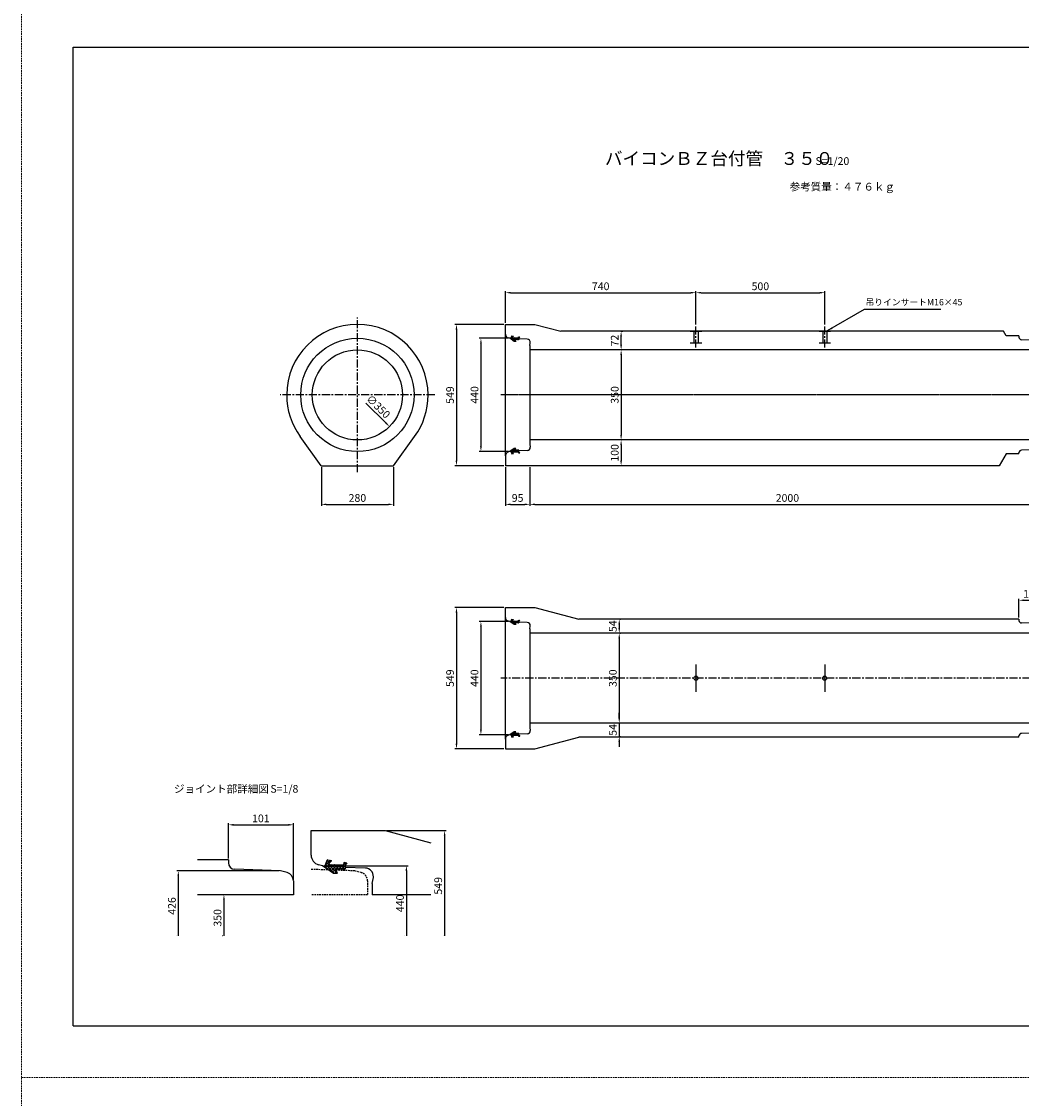
# Model space of a CAD drawing. Units: millimetres. Extents: x 14629 to 29329, y 1608 to 39408.
# Drawn here: x 14629 to 18511, y 22526 to 26708 of the extents above; entities that cross this region are included whole.
import ezdxf

# ---------------------------------------------------------------- set-up
doc = ezdxf.new("R2010")
doc.units = ezdxf.units.MM
doc.linetypes.add('CENTER', pattern=[50.8, 31.75, -6.35, 6.35, -6.35])
doc.linetypes.add('HIDDEN', pattern=[9.525, 6.35, -3.175])
for name, color, linetype in [('CL', 1, 'CENTER'), ('DIMS', 6, 'Continuous'), ('OBJECT', 7, 'Continuous'), ('OBJECT2', 5, 'Continuous')]:
    doc.layers.add(name, color=color, linetype=linetype)
doc.layers.add('陰線', color=9, linetype='HIDDEN', lineweight=18, plot=False)
doc.styles.add('STYLE1', font='romans.shx', dxfattribs={"width": 0.8, "height": 15, "bigfont": 'bigfont.shx'})
doc.dimstyles.new('ISO-25', dxfattribs={"dimtxt": 27.5, "dimasz": 20, "dimexe": 6.25, "dimexo": 5.625, "dimgap": 10.625, "dimtad": 1, "dimdec": 0, "dimtxsty": 'Standard', "dimcen": 7.5, "dimadec": 0, "dimazin": 0, "dimtfac": 1, "dimtdec": 0, "dimtmove": 0, "dimatfit": 3, "dimfxl": 1, "dimarcsym": 0})

# ---------------------------------------------------------------- blocks, each defined once
blk = doc.blocks.new('*D99')
at = {"layer": 'Defpoints', "color": 0, "transparency": 16777216}
for p in [(18602.6, 25051.5), (16602.6, 24977), (18602.6, 24832.8)]:
    blk.add_point(p, dxfattribs=at)
at = {"layer": 'DIMS', "color": 0, "lineweight": -2, "transparency": 16777216}
for p, q in [((18602.6, 25045.9), (18602.6, 24826.5)), ((16602.6, 24971.4), (16602.6, 24826.5)), ((16622.6, 24832.8), (18582.6, 24832.8))]:
    blk.add_line(p, q, dxfattribs=at)
at = {"layer": 'DIMS', "color": 0, "transparency": 16777216}
for points in [[(16622.6, 24836.1), (16622.6, 24829.5), (16602.6, 24832.8)], [(18582.6, 24836.1), (18582.6, 24829.5), (18602.6, 24832.8)]]:
    blk.add_solid(points, dxfattribs=at)
at = {"layer": 'DIMS', "color": 0, "transparency": 16777216, "insert": (17602.6, 24853.8), "char_height": 30, "attachment_point": 5}
blk.add_mtext('2000', dxfattribs=at)
blk = doc.blocks.new('*D100')
at = {"layer": 'Defpoints', "color": 0, "transparency": 16777216}
for p in [(15793.1, 24982.8), (16073.1, 24982.8), (16073.1, 24832.8)]:
    blk.add_point(p, dxfattribs=at)
at = {"layer": 'DIMS', "color": 0, "lineweight": -2, "transparency": 16777216}
for p, q in [((15793.1, 24977.2), (15793.1, 24826.5)), ((16073.1, 24977.2), (16073.1, 24826.5)), ((15813.1, 24832.8), (16053.1, 24832.8))]:
    blk.add_line(p, q, dxfattribs=at)
at = {"layer": 'DIMS', "color": 0, "transparency": 16777216}
for points in [[(15813.1, 24836.1), (15813.1, 24829.5), (15793.1, 24832.8)], [(16053.1, 24836.1), (16053.1, 24829.5), (16073.1, 24832.8)]]:
    blk.add_solid(points, dxfattribs=at)
at = {"layer": 'DIMS', "color": 0, "transparency": 16777216, "insert": (15933.1, 24853.8), "char_height": 30, "attachment_point": 5}
blk.add_mtext('280', dxfattribs=at)
blk = doc.blocks.new('*D101')
at = {"layer": 'Defpoints', "color": 0, "transparency": 16777216}
for p in [(16507.6, 24982.8), (16602.6, 24982.7), (16602.6, 24832.8)]:
    blk.add_point(p, dxfattribs=at)
at = {"layer": 'DIMS', "color": 0, "lineweight": -2, "transparency": 16777216}
for p, q in [((16507.6, 24977.2), (16507.6, 24826.5)), ((16602.6, 24977), (16602.6, 24826.5)), ((16527.6, 24832.8), (16582.6, 24832.8))]:
    blk.add_line(p, q, dxfattribs=at)
at = {"layer": 'DIMS', "color": 0, "transparency": 16777216}
for points in [[(16527.6, 24836.1), (16527.6, 24829.5), (16507.6, 24832.8)], [(16582.6, 24836.1), (16582.6, 24829.5), (16602.6, 24832.8)]]:
    blk.add_solid(points, dxfattribs=at)
at = {"layer": 'DIMS', "color": 0, "transparency": 16777216, "insert": (16555.1, 24853.8), "char_height": 30, "attachment_point": 5}
blk.add_mtext('95', dxfattribs=at)
blk = doc.blocks.new('*D102')
at = {"layer": 'Defpoints', "color": 0, "transparency": 16777216}
for p in [(16525.1, 24377.8), (16412.7, 23937.8), (16525.1, 23937.8)]:
    blk.add_point(p, dxfattribs=at)
at = {"layer": 'DIMS', "color": 0, "lineweight": -2, "transparency": 16777216}
for p, q in [((16519.4, 24377.8), (16406.4, 24377.8)), ((16412.7, 24357.8), (16412.7, 23957.8)), ((16519.4, 23937.8), (16406.4, 23937.8))]:
    blk.add_line(p, q, dxfattribs=at)
at = {"layer": 'DIMS', "color": 0, "transparency": 16777216}
for points in [[(16409.4, 24357.8), (16416, 24357.8), (16412.7, 24377.8)], [(16409.4, 23957.8), (16416, 23957.8), (16412.7, 23937.8)]]:
    blk.add_solid(points, dxfattribs=at)
at = {"layer": 'DIMS', "color": 0, "transparency": 16777216, "insert": (16391.7, 24157.8), "char_height": 30, "attachment_point": 5, "rotation": 90}
blk.add_mtext('440', dxfattribs=at)
blk = doc.blocks.new('*D103')
at = {"layer": 'Defpoints', "color": 0, "transparency": 16777216}
for p in [(16961.6, 24332.8), (16949.7, 23982.8), (16961.6, 23982.8)]:
    blk.add_point(p, dxfattribs=at)
at = {"layer": 'DIMS', "color": 0, "lineweight": -2, "transparency": 16777216}
for p, q in [((16956, 24332.8), (16943.4, 24332.8)), ((16949.7, 24312.8), (16949.7, 24002.8)), ((16956, 23982.8), (16943.4, 23982.8))]:
    blk.add_line(p, q, dxfattribs=at)
at = {"layer": 'DIMS', "color": 0, "transparency": 16777216}
for points in [[(16946.4, 24312.8), (16953, 24312.8), (16949.7, 24332.8)], [(16946.4, 24002.8), (16953, 24002.8), (16949.7, 23982.8)]]:
    blk.add_solid(points, dxfattribs=at)
at = {"layer": 'DIMS', "color": 0, "transparency": 16777216, "insert": (16928.7, 24157.8), "char_height": 30, "attachment_point": 5, "rotation": 90}
blk.add_mtext('350', dxfattribs=at)
blk = doc.blocks.new('*D104')
at = {"layer": 'Defpoints', "color": 0, "transparency": 16777216}
for p in [(16507.6, 24432.3), (16317.7, 23883.3), (16507.6, 23883.3)]:
    blk.add_point(p, dxfattribs=at)
at = {"layer": 'DIMS', "color": 0, "lineweight": -2, "transparency": 16777216}
for p, q in [((16501.9, 24432.3), (16311.4, 24432.3)), ((16317.7, 24412.3), (16317.7, 23903.3)), ((16501.9, 23883.3), (16311.4, 23883.3))]:
    blk.add_line(p, q, dxfattribs=at)
at = {"layer": 'DIMS', "color": 0, "transparency": 16777216}
for points in [[(16314.4, 24412.3), (16321, 24412.3), (16317.7, 24432.3)], [(16314.4, 23903.3), (16321, 23903.3), (16317.7, 23883.3)]]:
    blk.add_solid(points, dxfattribs=at)
at = {"layer": 'DIMS', "color": 0, "transparency": 16777216, "insert": (16296.7, 24157.8), "char_height": 30, "attachment_point": 5, "rotation": 90}
blk.add_mtext('549', dxfattribs=at)
blk = doc.blocks.new('*D105')
at = {"layer": 'Defpoints', "color": 0, "transparency": 16777216}
for p in [(16949.7, 23982.8), (16949.3, 23931.3), (16949.7, 23931.3)]:
    blk.add_point(p, dxfattribs=at)
at = {"layer": 'DIMS', "color": 0, "lineweight": -2, "transparency": 16777216}
for p, q in [((16949.7, 24002.8), (16949.7, 24022.8)), ((16949.7, 23982.8), (16949.7, 23931.3)), ((16955.3, 23982.8), (16955.9, 23982.8)), ((16954.9, 23931.3), (16955.9, 23931.3)), ((16949.7, 23911.3), (16949.7, 23891.3))]:
    blk.add_line(p, q, dxfattribs=at)
at = {"layer": 'DIMS', "color": 0, "transparency": 16777216}
for points in [[(16946.4, 24002.8), (16953, 24002.8), (16949.7, 23982.8)], [(16946.4, 23911.3), (16953, 23911.3), (16949.7, 23931.3)]]:
    blk.add_solid(points, dxfattribs=at)
at = {"layer": 'DIMS', "color": 0, "transparency": 16777216, "insert": (16928.7, 23957), "char_height": 30, "attachment_point": 5, "rotation": 90}
blk.add_mtext('54', dxfattribs=at)
blk = doc.blocks.new('*D87')
at = {"layer": 'Defpoints', "color": 0, "transparency": 16777216}
for p in [(16948.5, 24386.8), (16949.3, 24332.8), (16949.7, 24332.8)]:
    blk.add_point(p, dxfattribs=at)
at = {"layer": 'DIMS', "color": 0, "lineweight": -2, "transparency": 16777216}
for p, q in [((16954.1, 24386.8), (16956, 24386.8)), ((16949.7, 24366.8), (16949.7, 24352.8)), ((16954.9, 24332.8), (16956, 24332.8))]:
    blk.add_line(p, q, dxfattribs=at)
at = {"layer": 'DIMS', "color": 0, "transparency": 16777216}
for points in [[(16946.4, 24366.8), (16953.1, 24366.8), (16949.7, 24386.8)], [(16946.4, 24352.8), (16953.1, 24352.8), (16949.7, 24332.8)]]:
    blk.add_solid(points, dxfattribs=at)
at = {"layer": 'DIMS', "color": 0, "transparency": 16777216, "insert": (16928.7, 24359.8), "char_height": 30, "attachment_point": 5, "rotation": 90}
blk.add_mtext('54', dxfattribs=at)
blk = doc.blocks.new('*D88')
at = {"layer": 'Defpoints', "color": 0, "transparency": 16777216}
for p in [(16525.1, 25477.8), (16412.7, 25037.8), (16525.1, 25037.8)]:
    blk.add_point(p, dxfattribs=at)
at = {"layer": 'DIMS', "color": 0, "lineweight": -2, "transparency": 16777216}
for p, q in [((16519.4, 25477.8), (16406.4, 25477.8)), ((16412.7, 25457.8), (16412.7, 25057.8)), ((16519.4, 25037.8), (16406.4, 25037.8))]:
    blk.add_line(p, q, dxfattribs=at)
at = {"layer": 'DIMS', "color": 0, "transparency": 16777216}
for points in [[(16409.4, 25457.8), (16416, 25457.8), (16412.7, 25477.8)], [(16409.4, 25057.8), (16416, 25057.8), (16412.7, 25037.8)]]:
    blk.add_solid(points, dxfattribs=at)
at = {"layer": 'DIMS', "color": 0, "transparency": 16777216, "insert": (16391.7, 25257.8), "char_height": 30, "attachment_point": 5, "rotation": 90}
blk.add_mtext('440', dxfattribs=at)
blk = doc.blocks.new('*D89')
at = {"layer": 'Defpoints', "color": 0, "transparency": 16777216}
for p in [(16949.9, 25504.8), (16957, 25504.8), (16957, 25432.8)]:
    blk.add_point(p, dxfattribs=at)
at = {"layer": 'DIMS', "color": 0, "lineweight": -2, "transparency": 16777216}
for p, q in [((16955.5, 25504.8), (16963.2, 25504.8)), ((16957, 25452.8), (16957, 25484.8)), ((16951.3, 25432.8), (16950.7, 25432.8))]:
    blk.add_line(p, q, dxfattribs=at)
at = {"layer": 'DIMS', "color": 0, "transparency": 16777216}
for points in [[(16953.6, 25484.8), (16960.3, 25484.8), (16957, 25504.8)], [(16953.6, 25452.8), (16960.3, 25452.8), (16957, 25432.8)]]:
    blk.add_solid(points, dxfattribs=at)
at = {"layer": 'DIMS', "color": 0, "transparency": 16777216, "insert": (16936, 25468.8), "char_height": 30, "attachment_point": 5, "rotation": 90}
blk.add_mtext('72', dxfattribs=at)
blk = doc.blocks.new('*D90')
at = {"layer": 'Defpoints', "color": 0, "transparency": 16777216}
for p in [(16957, 25082.8), (16957, 24982.8), (16957, 24982.8)]:
    blk.add_point(p, dxfattribs=at)
at = {"layer": 'DIMS', "color": 0, "lineweight": -2, "transparency": 16777216}
for p, q in [((16951.3, 25082.8), (16950.7, 25082.8)), ((16957, 25062.8), (16957, 25002.8)), ((16951.3, 24982.8), (16950.7, 24982.8))]:
    blk.add_line(p, q, dxfattribs=at)
at = {"layer": 'DIMS', "color": 0, "transparency": 16777216}
for points in [[(16953.6, 25062.8), (16960.3, 25062.8), (16957, 25082.8)], [(16953.6, 25002.8), (16960.3, 25002.8), (16957, 24982.8)]]:
    blk.add_solid(points, dxfattribs=at)
at = {"layer": 'DIMS', "color": 0, "transparency": 16777216, "insert": (16936, 25032.8), "char_height": 30, "attachment_point": 5, "rotation": 90}
blk.add_mtext('100', dxfattribs=at)
blk = doc.blocks.new('*D91')
at = {"layer": 'Defpoints', "color": 0, "transparency": 16777216}
for p in [(16969.2, 25432.8), (16957, 25082.8), (16970.4, 25082.8)]:
    blk.add_point(p, dxfattribs=at)
at = {"layer": 'DIMS', "color": 0, "lineweight": -2, "transparency": 16777216}
for p, q in [((16963.6, 25432.8), (16950.7, 25432.8)), ((16957, 25412.8), (16957, 25102.8)), ((16964.8, 25082.8), (16950.7, 25082.8))]:
    blk.add_line(p, q, dxfattribs=at)
at = {"layer": 'DIMS', "color": 0, "transparency": 16777216}
for points in [[(16953.6, 25412.8), (16960.3, 25412.8), (16957, 25432.8)], [(16953.6, 25102.8), (16960.3, 25102.8), (16957, 25082.8)]]:
    blk.add_solid(points, dxfattribs=at)
at = {"layer": 'DIMS', "color": 0, "transparency": 16777216, "insert": (16936, 25257.8), "char_height": 30, "attachment_point": 5, "rotation": 90}
blk.add_mtext('350', dxfattribs=at)
blk = doc.blocks.new('*D94')
at = {"layer": 'Defpoints', "color": 0, "transparency": 16777216}
for p in [(18602.6, 24460.3), (18501.6, 24387.4), (18602.6, 24349.1)]:
    blk.add_point(p, dxfattribs=at)
at = {"layer": 'DIMS', "color": 0, "lineweight": -2, "transparency": 16777216}
for p, q in [((18501.6, 24393), (18501.6, 24466.6)), ((18602.6, 24354.7), (18602.6, 24466.6)), ((18521.6, 24460.3), (18582.6, 24460.3))]:
    blk.add_line(p, q, dxfattribs=at)
at = {"layer": 'DIMS', "color": 0, "transparency": 16777216}
for points in [[(18521.6, 24463.7), (18521.6, 24457), (18501.6, 24460.3)], [(18582.6, 24463.7), (18582.6, 24457), (18602.6, 24460.3)]]:
    blk.add_solid(points, dxfattribs=at)
at = {"layer": 'DIMS', "color": 0, "transparency": 16777216, "insert": (18552.1, 24481.3), "char_height": 30, "attachment_point": 5}
blk.add_mtext('101', dxfattribs=at)
blk = doc.blocks.new('*D106')
at = {"layer": 'Defpoints', "color": 0, "transparency": 16777216}
for p in [(17747.6, 25654.8), (17247.6, 25525.4), (17747.6, 25525.4)]:
    blk.add_point(p, dxfattribs=at)
at = {"layer": 'DIMS', "color": 0, "lineweight": -2, "transparency": 16777216}
for p, q in [((17247.6, 25531), (17247.6, 25661)), ((17267.6, 25654.8), (17727.6, 25654.8)), ((17747.6, 25531), (17747.6, 25661))]:
    blk.add_line(p, q, dxfattribs=at)
at = {"layer": 'DIMS', "color": 0, "transparency": 16777216}
for points in [[(17267.6, 25658.1), (17267.6, 25651.5), (17247.6, 25654.8)], [(17727.6, 25658.1), (17727.6, 25651.5), (17747.6, 25654.8)]]:
    blk.add_solid(points, dxfattribs=at)
at = {"layer": 'DIMS', "color": 0, "transparency": 16777216, "insert": (17497.6, 25675.8), "char_height": 30, "attachment_point": 5}
blk.add_mtext('500', dxfattribs=at)
blk = doc.blocks.new('*D107')
at = {"layer": 'Defpoints', "color": 0, "transparency": 16777216}
for p in [(17247.6, 25654.8), (16507.6, 25532.3), (17247.6, 25525.4)]:
    blk.add_point(p, dxfattribs=at)
at = {"layer": 'DIMS', "color": 0, "lineweight": -2, "transparency": 16777216}
for p, q in [((16507.6, 25537.9), (16507.6, 25661)), ((16527.6, 25654.8), (17227.6, 25654.8)), ((17247.6, 25531), (17247.6, 25661))]:
    blk.add_line(p, q, dxfattribs=at)
at = {"layer": 'DIMS', "color": 0, "transparency": 16777216}
for points in [[(16527.6, 25658.1), (16527.6, 25651.5), (16507.6, 25654.8)], [(17227.6, 25658.1), (17227.6, 25651.5), (17247.6, 25654.8)]]:
    blk.add_solid(points, dxfattribs=at)
at = {"layer": 'DIMS', "color": 0, "transparency": 16777216, "insert": (16877.6, 25675.8), "char_height": 30, "attachment_point": 5}
blk.add_mtext('740', dxfattribs=at)
blk = doc.blocks.new('*D327')
at = {"layer": 'Defpoints', "color": 0, "transparency": 16777216}
for p in [(16507.6, 25531.8), (16317.7, 24982.8), (16507.6, 24982.8)]:
    blk.add_point(p, dxfattribs=at)
at = {"layer": 'DIMS', "color": 0, "lineweight": -2, "transparency": 16777216}
for p, q in [((16501.9, 25531.8), (16311.4, 25531.8)), ((16317.7, 25511.8), (16317.7, 25002.8)), ((16501.9, 24982.8), (16311.4, 24982.8))]:
    blk.add_line(p, q, dxfattribs=at)
at = {"layer": 'DIMS', "color": 0, "transparency": 16777216}
for points in [[(16314.4, 25511.8), (16321, 25511.8), (16317.7, 25531.8)], [(16314.4, 25002.8), (16321, 25002.8), (16317.7, 24982.8)]]:
    blk.add_solid(points, dxfattribs=at)
at = {"layer": 'DIMS', "color": 0, "transparency": 16777216, "insert": (16296.7, 25257.3), "char_height": 30, "attachment_point": 5, "rotation": 90}
blk.add_mtext('549', dxfattribs=at)
blk = doc.blocks.new('*D335')
at = {"layer": 'Defpoints', "color": 0, "transparency": 16777216}
for p in [(15808.4, 25380.6), (16057.7, 25134.9)]:
    blk.add_point(p, dxfattribs=at)
at = {"layer": 'DIMS', "color": 0, "lineweight": -2, "transparency": 16777216}
blk.add_line((15965.7, 25225.6), (16043.5, 25149), dxfattribs=at)
at = {"layer": 'DIMS', "color": 0, "transparency": 16777216}
blk.add_solid([(16045.8, 25151.4), (16041.1, 25146.6), (16057.7, 25134.9)], dxfattribs=at)
at = {"layer": 'DIMS', "color": 0, "transparency": 16777216, "insert": (16011.7, 25209.8), "char_height": 30, "attachment_point": 5, "rotation": 315.415}
blk.add_mtext('∅350', dxfattribs=at)
blk = doc.blocks.new('*D357')
at = {"layer": 'Defpoints', "color": 0, "transparency": 16777216}
for p in [(15634.6, 23409.6), (15237.9, 23157.2), (15237.9, 23157.2)]:
    blk.add_point(p, dxfattribs=at)
at = {"layer": 'DIMS', "color": 0, "lineweight": -2, "transparency": 16777216}
for p, q in [((15629, 23409.6), (15231.6, 23409.6)), ((15237.9, 23389.6), (15237.9, 23157.2)), ((15232.2, 23157.2), (15231.6, 23157.2))]:
    blk.add_line(p, q, dxfattribs=at)
at = {"layer": 'DIMS', "color": 0, "transparency": 16777216}
blk.add_solid([(15234.5, 23389.6), (15241.2, 23389.6), (15237.9, 23409.6)], dxfattribs=at)
at = {"layer": 'DIMS', "color": 0, "transparency": 16777216, "insert": (15216.9, 23273.4), "char_height": 30, "attachment_point": 5, "rotation": 90}
blk.add_mtext('426', dxfattribs=at)
blk = doc.blocks.new('_None')
blk = doc.blocks.new('*D356')
at = {"layer": 'Defpoints', "color": 0, "transparency": 16777216}
for p in [(15684.6, 23588.5), (15432.1, 23452.2), (15684.6, 23368.8)]:
    blk.add_point(p, dxfattribs=at)
at = {"layer": 'DIMS', "color": 0, "lineweight": -2, "transparency": 16777216}
for p, q in [((15432.1, 23457.8), (15432.1, 23594.7)), ((15452.1, 23588.5), (15664.6, 23588.5)), ((15684.6, 23374.4), (15684.6, 23594.7))]:
    blk.add_line(p, q, dxfattribs=at)
at = {"layer": 'DIMS', "color": 0, "transparency": 16777216}
for points in [[(15452.1, 23591.8), (15452.1, 23585.1), (15432.1, 23588.5)], [(15664.6, 23591.8), (15664.6, 23585.1), (15684.6, 23588.5)]]:
    blk.add_solid(points, dxfattribs=at)
at = {"layer": 'DIMS', "color": 0, "transparency": 16777216, "insert": (15558.3, 23609.5), "char_height": 30, "attachment_point": 5}
blk.add_mtext('101', dxfattribs=at)
blk = doc.blocks.new('*D358')
at = {"layer": 'Defpoints', "color": 0, "transparency": 16777216}
for p in [(15312.1, 23317.2), (15415, 23157.2), (15415, 23157.2)]:
    blk.add_point(p, dxfattribs=at)
at = {"layer": 'DIMS', "color": 0, "lineweight": -2, "transparency": 16777216}
for p, q in [((15317.7, 23317.2), (15421.2, 23317.2)), ((15415, 23297.2), (15415, 23157.2)), ((15409.4, 23157.2), (15408.7, 23157.2))]:
    blk.add_line(p, q, dxfattribs=at)
at = {"layer": 'DIMS', "color": 0, "transparency": 16777216}
blk.add_solid([(15411.6, 23297.2), (15418.3, 23297.2), (15415, 23317.2)], dxfattribs=at)
at = {"layer": 'DIMS', "color": 0, "transparency": 16777216, "insert": (15394, 23227.2), "char_height": 30, "attachment_point": 5, "rotation": 90}
blk.add_mtext('350', dxfattribs=at)
blk = doc.blocks.new('*D359')
at = {"layer": 'Defpoints', "color": 0, "transparency": 16777216}
for p in [(16041, 23565.9), (16271.7, 23157.2), (16271.7, 23157.2)]:
    blk.add_point(p, dxfattribs=at)
at = {"layer": 'DIMS', "color": 0, "lineweight": -2, "transparency": 16777216}
for p, q in [((16046.6, 23565.9), (16278, 23565.9)), ((16271.7, 23545.9), (16271.7, 23157.2)), ((16266.1, 23157.2), (16265.5, 23157.2))]:
    blk.add_line(p, q, dxfattribs=at)
at = {"layer": 'DIMS', "color": 0, "transparency": 16777216}
blk.add_solid([(16268.4, 23545.9), (16275.1, 23545.9), (16271.7, 23565.9)], dxfattribs=at)
at = {"layer": 'DIMS', "color": 0, "transparency": 16777216, "insert": (16250.7, 23351.5), "char_height": 30, "attachment_point": 5, "rotation": 90}
blk.add_mtext('549', dxfattribs=at)
blk = doc.blocks.new('*D360')
at = {"layer": 'Defpoints', "color": 0, "transparency": 16777216}
for p in [(15797.3, 23429.7), (16123.4, 23157.2), (16123.4, 23157.2)]:
    blk.add_point(p, dxfattribs=at)
at = {"layer": 'DIMS', "color": 0, "lineweight": -2, "transparency": 16777216}
for p, q in [((15802.9, 23429.7), (16129.6, 23429.7)), ((16123.4, 23409.7), (16123.4, 23157.2)), ((16117.8, 23157.2), (16117.1, 23157.2))]:
    blk.add_line(p, q, dxfattribs=at)
at = {"layer": 'DIMS', "color": 0, "transparency": 16777216}
blk.add_solid([(16120, 23409.7), (16126.7, 23409.7), (16123.4, 23429.7)], dxfattribs=at)
at = {"layer": 'DIMS', "color": 0, "transparency": 16777216, "insert": (16102.4, 23283.4), "char_height": 30, "attachment_point": 5, "rotation": 90}
blk.add_mtext('440', dxfattribs=at)

msp = doc.modelspace()

# ---------------------------------------------------------------- hatches: boundary and pattern name
at = {"layer": 'DIMS'}
h = msp.add_hatch(dxfattribs=at)
h.set_pattern_fill('ANSI37', color=256, style=0)
h.set_pattern_definition([(45, (15573.8668, 21509.9677), (-2.245064, 2.245064), []), (135, (15573.8668, 21509.9677), (-2.245064, -2.245064), [])])
h.paths.add_polyline_path([(16560.387321, 25478.823484), (16563.119729, 25482.069614, 0.5829708566), (16563.00136, 25482.388015), (16558.89899, 25483.046946, 0.4511234923), (16558.672975, 25482.861047), (16558.544458, 25479.180787, -0.4142135624), (16558.342585, 25478.992538), (16536.37111, 25479.759798, -0.6471366223), (16535.56439, 25481.738261), (16539.177274, 25485.527719, 0.6123384173), (16539.062197, 25485.855817), (16532.793396, 25486.704572, 0.3521890884), (16532.583921, 25486.578245), (16528.967621, 25476.698251), (16528.932882, 25475.70344), (16528.641148, 25475.29004), (16529.911984, 25474.400193), (16530.267192, 25474.485051), (16530.255822, 25474.159436), (16542.065818, 25465.890007), (16547.732314, 25465.692128, 0.5251280329), (16547.92387, 25465.950157), (16545.988918, 25471.627252, -0.5251280329), (16546.755141, 25472.659366), (16559.375479, 25472.218654, 0.4142135624), (16560.18297, 25472.971651)])
h = msp.add_hatch(dxfattribs=at)
h.set_pattern_fill('ANSI37', color=256, style=0)
h.set_pattern_definition([(315, (15573.8668, 29005.6193), (-2.245064, -2.245064), []), (225, (15573.8668, 29005.6193), (-2.245064, 2.245064), [])])
h.paths.add_polyline_path([(16560.387321, 25036.763529), (16563.119729, 25033.517399, -0.5829708566), (16563.00136, 25033.198999), (16558.89899, 25032.540068, -0.4511234923), (16558.672975, 25032.725966), (16558.544458, 25036.406227, 0.4142135624), (16558.342585, 25036.594476), (16536.37111, 25035.827215, 0.6471366223), (16535.56439, 25033.848753), (16539.177274, 25030.059294, -0.6123384173), (16539.062197, 25029.731197), (16532.793396, 25028.882441, -0.3521890884), (16532.583921, 25029.008769), (16528.967621, 25038.888762), (16528.932882, 25039.883574), (16528.641148, 25040.296974), (16529.911984, 25041.186821), (16530.267192, 25041.101963), (16530.255822, 25041.427578), (16542.065818, 25049.697007), (16547.732314, 25049.894885, -0.5251280329), (16547.92387, 25049.636857), (16545.988918, 25043.959761, 0.5251280329), (16546.755141, 25042.927648), (16559.375479, 25043.36836, -0.4142135624), (16560.18297, 25042.615362)])
h = msp.add_hatch(dxfattribs=at)
h.set_pattern_fill('ANSI37', color=256, style=0)
h.set_pattern_definition([(45, (15573.8668, 20409.9677), (-2.245064, 2.245064), []), (135, (15573.8668, 20409.9677), (-2.245064, -2.245064), [])])
h.paths.add_polyline_path([(16560.387321, 24378.823484), (16563.119729, 24382.069614, 0.5829708566), (16563.00136, 24382.388015), (16558.89899, 24383.046946, 0.4511234923), (16558.672975, 24382.861047), (16558.544458, 24379.180787, -0.4142135624), (16558.342585, 24378.992538), (16536.37111, 24379.759798, -0.6471366223), (16535.56439, 24381.738261), (16539.177274, 24385.527719, 0.6123384173), (16539.062197, 24385.855817), (16532.793396, 24386.704572, 0.3521890884), (16532.583921, 24386.578245), (16528.967621, 24376.698251), (16528.932882, 24375.70344), (16528.641148, 24375.29004), (16529.911984, 24374.400193), (16530.267192, 24374.485051), (16530.255822, 24374.159436), (16542.065818, 24365.890007), (16547.732314, 24365.692128, 0.5251280329), (16547.92387, 24365.950157), (16545.988918, 24371.627252, -0.5251280329), (16546.755141, 24372.659366), (16559.375479, 24372.218654, 0.4142135624), (16560.18297, 24372.971651)])
h = msp.add_hatch(dxfattribs=at)
h.set_pattern_fill('ANSI37', color=256, style=0)
h.set_pattern_definition([(315, (15573.8668, 27905.6193), (-2.245064, -2.245064), []), (225, (15573.8668, 27905.6193), (-2.245064, 2.245064), [])])
h.paths.add_polyline_path([(16560.387321, 23936.763529), (16563.119729, 23933.517399, -0.5829708566), (16563.00136, 23933.198999), (16558.89899, 23932.540068, -0.4511234923), (16558.672975, 23932.725966), (16558.544458, 23936.406227, 0.4142135624), (16558.342585, 23936.594476), (16536.37111, 23935.827215, 0.6471366223), (16535.56439, 23933.848753), (16539.177274, 23930.059294, -0.6123384173), (16539.062197, 23929.731197), (16532.793396, 23928.882441, -0.3521890884), (16532.583921, 23929.008769), (16528.967621, 23938.888762), (16528.932882, 23939.883574), (16528.641148, 23940.296974), (16529.911984, 23941.186821), (16530.267192, 23941.101963), (16530.255822, 23941.427578), (16542.065818, 23949.697007), (16547.732314, 23949.894885, -0.5251280329), (16547.92387, 23949.636857), (16545.988918, 23943.959761, 0.5251280329), (16546.755141, 23942.927648), (16559.375479, 23943.36836, -0.4142135624), (16560.18297, 23942.615362)])
at = {"layer": 'OBJECT'}
h = msp.add_hatch(dxfattribs=at)
h.set_pattern_fill('ANSI37', color=256, scale=2.5, style=0)
h.set_pattern_definition([(45, (13419.264, 13510.0955), (-5.61266, 5.61266), []), (135, (13419.264, 13510.0955), (-5.61266, -5.61266), [])])
h.paths.add_polyline_path([(15885.565, 23432.235091), (15892.396021, 23440.350415, 0.5829708566), (15892.100099, 23441.146417), (15881.844173, 23442.793744, 0.4511234923), (15881.279136, 23442.328998), (15880.957843, 23433.128347, -0.4142135624), (15880.453161, 23432.657724), (15825.524473, 23434.575876, -0.6471366223), (15823.507672, 23439.522032), (15832.539884, 23448.995678, 0.6123384173), (15832.252189, 23449.815923), (15816.580189, 23451.937811, 0.3521890884), (15816.056501, 23451.621992), (15807.015751, 23426.922008), (15806.928902, 23424.434979), (15806.199568, 23423.401479), (15809.376657, 23421.176863), (15810.264679, 23421.389007), (15810.236252, 23420.574969), (15839.761243, 23399.901397), (15853.927483, 23399.406701, 0.5251280329), (15854.406372, 23400.051772), (15849.568994, 23414.244511, -0.5251280329), (15851.484551, 23416.824794), (15883.035396, 23415.723014, 0.4142135624), (15885.054124, 23417.605508)])

# ---------------------------------------------------------------- linework, layer by layer
for p, q in [((14829.193768, 22807.793507), (14829.193768, 26607.793507)), ((14829.193768, 26607.793507), (20309.193768, 26607.793507)), ((14829.193768, 22807.793507), (20309.193768, 22807.793507))]:
    msp.add_line(p, q)
at = {"layer": 'CL'}
for p, q in [((15933.068768, 24957.637882), (15933.068768, 25557.949132)), ((16233.224393, 25257.793507), (15632.913143, 25257.793507)), ((18648.318768, 24157.793507), (16490.068768, 24157.793507))]:
    msp.add_line(p, q, dxfattribs=at)
at = {"layer": 'CL', "linetype": 'CENTER'}
for p, q in [((17247.568768, 25441.360483), (17247.568768, 25525.37834)), ((17747.568768, 25441.360483), (17747.568768, 25525.37834))]:
    msp.add_line(p, q, dxfattribs=at)
at = {"layer": 'CL', "ltscale": 0.2}
for p, q in [((18648.318768, 25257.793507), (16490.068768, 25257.793507)), ((17247.568768, 24211.153641), (17247.568768, 24104.433372)), ((17747.568768, 24211.153641), (17747.568768, 24104.433372))]:
    msp.add_line(p, q, dxfattribs=at)
at = {"layer": 'DIMS'}
msp.add_line((17902.182843, 25590.402142), (18198.046531, 25590.402142), dxfattribs=at)
at = {"layer": 'OBJECT'}
for p, q in [((16507.568768, 25494.096423), (16507.568768, 25531.793507)), ((16507.568768, 25531.793507), (16622.568768, 25531.793507)), ((16622.568768, 25531.793507), (16723.33414, 25504.793507)), ((16507.568768, 25021.490591), (16507.568768, 25494.096423)), ((16525.065818, 25477.793507), (16519.183561, 25479.36964)), ((16542.065818, 25465.890007), (16525.065818, 25477.793507)), ((16528.641148, 25475.29004), (16528.932882, 25475.70344)), ((16528.932882, 25475.70344), (16528.967621, 25476.698251)), ((16528.967621, 25476.698251), (16532.583921, 25486.578245)), ((16542.065818, 25465.890007), (16530.255612, 25474.153447)), ((16532.793396, 25486.704572), (16539.062197, 25485.855817)), ((16539.177274, 25485.527719), (16535.56439, 25481.738261)), ((16536.37111, 25479.759798), (16558.342585, 25478.992538)), ((16545.988918, 25471.627252), (16547.92387, 25465.950157)), ((16559.375479, 25472.218654), (16546.755141, 25472.659366)), ((16558.544458, 25479.180787), (16558.672975, 25482.861047)), ((16558.89899, 25483.046946), (16563.00136, 25482.388015)), ((16560.384969, 25478.75615), (16560.18297, 25472.971651)), ((16591.852109, 25474.083294), (16560.207989, 25475.188331)), ((16563.119729, 25482.069614), (16560.430709, 25478.875029)), ((18441.176463, 25504.793507), (16723.33414, 25504.793507)), ((18451.568768, 25486.793507), (18441.176463, 25504.793507)), ((18501.568768, 25486.793507), (18451.568768, 25486.793507)), ((18501.568768, 25486.793507), (18501.568768, 25482.250395)), ((18582.568768, 25469.764925), (18511.219773, 25472.256486)), ((16547.732314, 25465.692128), (16542.065818, 25465.890007)), ((18602.568768, 25432.793507), (16602.568768, 25432.793507)), ((16602.584314, 25449.914628), (16604.249006, 25459.348472)), ((16602.584314, 25449.914628), (16602.584314, 25065.672386)), ((16604.249006, 25459.348472), (16604.297503, 25460.737242)), ((15793.068768, 24982.793507), (15710.867306, 25096.120113)), ((16073.068768, 24982.793507), (16155.270231, 25096.120113)), ((18602.568768, 25082.793507), (16602.568768, 25082.793507)), ((16602.584314, 25065.672386), (16604.249006, 25056.238542)), ((16604.249006, 25056.238542), (16604.297503, 25054.849772)), ((16507.568768, 25021.490591), (16507.568768, 24982.793507)), ((16525.065818, 25037.793507), (16519.183561, 25036.217373)), ((16542.065818, 25049.697007), (16525.065818, 25037.793507)), ((16528.641148, 25040.296974), (16528.932882, 25039.883574)), ((16528.932882, 25039.883574), (16528.967621, 25038.888762)), ((16528.967621, 25038.888762), (16532.583921, 25029.008769)), ((16542.065818, 25049.697007), (16530.255612, 25041.433567)), ((16532.793396, 25028.882441), (16539.062197, 25029.731197)), ((16539.177274, 25030.059294), (16535.56439, 25033.848753)), ((16536.37111, 25035.827215), (16558.342585, 25036.594476)), ((16547.732314, 25049.894885), (16542.065818, 25049.697007)), ((16545.988918, 25043.959761), (16547.92387, 25049.636857)), ((16559.375479, 25043.36836), (16546.755141, 25042.927648)), ((16558.544458, 25036.406227), (16558.672975, 25032.725966)), ((16558.89899, 25032.540068), (16563.00136, 25033.198999)), ((16560.384969, 25036.830863), (16560.18297, 25042.615362)), ((16591.852109, 25041.50372), (16560.207989, 25040.398683)), ((16563.119729, 25033.517399), (16560.430709, 25036.711984)), ((18451.568768, 25028.793507), (18425.299331, 24982.793507)), ((18501.568768, 25028.793507), (18451.568768, 25028.793507)), ((18501.568768, 25028.793507), (18501.568768, 25033.336619)), ((18582.568768, 25045.822089), (18511.219773, 25043.330527)), ((15793.068768, 24982.793507), (16073.068768, 24982.793507)), ((18425.299331, 24982.793507), (16507.568768, 24982.793507)), ((16507.568768, 24432.293507), (16622.568768, 24432.293507)), ((16507.568768, 24394.096423), (16507.568768, 24432.293507)), ((16507.568768, 24432.293507), (16622.568768, 24432.293507)), ((16622.568768, 24432.293507), (16792.37708, 24386.793507)), ((16507.568768, 23921.490591), (16507.568768, 24394.096423)), ((16528.967621, 24376.698251), (16532.583921, 24386.578245)), ((16532.793396, 24386.704572), (16539.062197, 24385.855817)), ((16539.177274, 24385.527719), (16535.56439, 24381.738261)), ((16558.544458, 24379.180787), (16558.672975, 24382.861047)), ((16558.89899, 24383.046946), (16563.00136, 24382.388015)), ((16563.119729, 24382.069614), (16560.430709, 24378.875029)), ((18501.568768, 24386.793507), (16792.37708, 24386.793507)), ((18501.568768, 24386.793507), (18501.568768, 24382.250395)), ((16525.065818, 24377.793507), (16519.183561, 24379.36964)), ((16542.065818, 24365.890007), (16525.065818, 24377.793507)), ((16528.641148, 24375.29004), (16528.932882, 24375.70344)), ((16528.932882, 24375.70344), (16528.967621, 24376.698251)), ((16542.065818, 24365.890007), (16530.255612, 24374.153447)), ((16536.37111, 24379.759798), (16558.342585, 24378.992538)), ((16547.732314, 24365.692128), (16542.065818, 24365.890007)), ((16545.988918, 24371.627252), (16547.92387, 24365.950157)), ((16559.375479, 24372.218654), (16546.755141, 24372.659366)), ((16560.384969, 24378.75615), (16560.18297, 24372.971651)), ((16591.852109, 24374.083294), (16560.207989, 24375.188331)), ((16602.584314, 24349.914628), (16604.249006, 24359.348472)), ((16602.584314, 24349.914628), (16602.584314, 23965.672386)), ((16604.249006, 24359.348472), (16604.297503, 24360.737242)), ((18582.568768, 24369.764925), (18511.219773, 24372.256486)), ((18602.568768, 24332.793507), (16602.568768, 24332.793507)), ((18602.568768, 23982.793507), (16602.568768, 23982.793507)), ((16602.584314, 23965.672386), (16604.249006, 23956.238542)), ((16507.568768, 23921.490591), (16507.568768, 23883.293507)), ((16507.568768, 23921.490591), (16507.568768, 23883.293507)), ((16525.065818, 23937.793507), (16519.183561, 23936.217373)), ((16542.065818, 23949.697007), (16525.065818, 23937.793507)), ((16528.641148, 23940.296974), (16528.932882, 23939.883574)), ((16528.932882, 23939.883574), (16528.967621, 23938.888762)), ((16528.967621, 23938.888762), (16532.583921, 23929.008769)), ((16542.065818, 23949.697007), (16530.255612, 23941.433567)), ((16532.793396, 23928.882441), (16539.062197, 23929.731197)), ((16539.177274, 23930.059294), (16535.56439, 23933.848753)), ((16536.37111, 23935.827215), (16558.342585, 23936.594476)), ((16547.732314, 23949.894885), (16542.065818, 23949.697007)), ((16545.988918, 23943.959761), (16547.92387, 23949.636857)), ((16559.375479, 23943.36836), (16546.755141, 23942.927648)), ((16558.544458, 23936.406227), (16558.672975, 23932.725966)), ((16558.89899, 23932.540068), (16563.00136, 23933.198999)), ((16560.384969, 23936.830863), (16560.18297, 23942.615362)), ((16591.852109, 23941.50372), (16560.207989, 23940.398683)), ((16563.119729, 23933.517399), (16560.430709, 23936.711984)), ((16604.249006, 23956.238542), (16604.297503, 23954.849772)), ((16622.568768, 23883.293507), (16792.37708, 23928.793507)), ((18501.568768, 23928.793507), (16792.37708, 23928.793507)), ((18501.568768, 23928.793507), (18501.568768, 23933.336619)), ((18582.568768, 23945.822089), (18511.219773, 23943.330527)), ((16507.568768, 23883.293507), (16622.568768, 23883.293507)), ((16507.568768, 23883.293507), (16622.568768, 23883.293507)), ((15753.518619, 23565.910147), (16041.018619, 23565.910147)), ((15753.518619, 23470.417436), (15753.518619, 23565.910147)), ((15753.518619, 23565.910147), (16041.018619, 23565.910147)), ((16041.018619, 23565.910147), (16218.291032, 23518.410147)), ((15432.079517, 23452.160147), (15312.079517, 23452.160147)), ((15432.079517, 23452.160147), (15432.079517, 23440.802366)), ((15797.261243, 23429.660147), (15782.555601, 23433.60048)), ((15839.761243, 23399.901397), (15797.261243, 23429.660147)), ((15806.199568, 23423.401479), (15806.928902, 23424.434979)), ((15806.928902, 23424.434979), (15807.015751, 23426.922008)), ((15807.015751, 23426.922008), (15816.056501, 23451.621992)), ((15839.761243, 23399.901397), (15810.235729, 23420.559997)), ((15816.580189, 23451.937811), (15832.252189, 23449.815923)), ((15832.539884, 23448.995678), (15823.507672, 23439.522032)), ((15825.524473, 23434.575876), (15880.453161, 23432.657724)), ((15880.957843, 23433.128347), (15881.279136, 23442.328998)), ((15881.844173, 23442.793744), (15892.100099, 23441.146417)), ((15885.559122, 23432.066756), (15885.054124, 23417.605508)), ((15964.22697, 23420.384614), (15885.116671, 23423.147206)), ((15892.396021, 23440.350415), (15885.673469, 23432.363953)), ((15634.579517, 23409.588691), (15456.207029, 23415.817596)), ((15660.491136, 23402.645694), (15634.579517, 23409.588691)), ((15853.927483, 23399.406701), (15839.761243, 23399.901397)), ((15849.568994, 23414.244511), (15854.406372, 23400.051772)), ((15883.035396, 23415.723014), (15851.484551, 23416.824794)), ((15991.057484, 23359.962949), (15995.219214, 23383.54756)), ((15995.219214, 23383.54756), (15995.340456, 23387.019485)), ((15684.579517, 23371.253104), (15684.579517, 23317.160147)), ((15991.057484, 23359.962949), (15991.018619, 23317.160147)), ((15684.579517, 23317.160147), (15312.079517, 23317.160147)), ((16218.291032, 23317.160147), (15991.018619, 23317.160147))]:
    msp.add_line(p, q, dxfattribs=at)
at = {"layer": 'OBJECT', "linetype": 'HIDDEN'}
for p, q in [((15922.307484, 23409.588691), (15753.518619, 23415.482928)), ((15948.219103, 23402.645694), (15922.307484, 23409.588691)), ((15972.307484, 23371.253104), (15972.307484, 23317.160147)), ((15972.307484, 23317.160147), (15753.518619, 23317.160147))]:
    msp.add_line(p, q, dxfattribs=at)
at = {"layer": 'OBJECT'}
for radius in [220, 175]:
    msp.add_circle((15933.068768, 25257.793507), radius, dxfattribs=at)
for centre, radius, start, end in [((15933.068768, 25257.293051), 274.500456, 0.104459004, 179.895540996), ((16522.821027, 25494.182053), 15.252499, 180.321670114, 256.202962107), ((16532.767209, 25486.511157), 0.19518, 82.289406862, 159.896236965), ((16536.41198, 25480.930165), 1.17108, 136.366460663, 268), ((16539.036009, 25485.662402), 0.19518, 316.366460663, 82.289406863), ((16546.727895, 25471.879121), 0.78072, 88, 198.820892853), ((16558.349397, 25479.187599), 0.19518, 268, 358), ((16558.868036, 25482.854236), 0.19518, 80.874983651, 178), ((16559.402726, 25472.998898), 0.78072, 268, 358), ((16560.580031, 25478.749339), 0.19518, 139.911227119, 178.000000001), ((16562.970407, 25482.195305), 0.19518, 319.911227119, 80.874983651), ((16591.40178, 25461.187571), 12.903583, 358, 88), ((18511.568768, 25482.250395), 10, 180, 268), ((16547.739126, 25465.88719), 0.19518, 268, 18.820892853), ((15933.068768, 25257.293961), 274.500455, 179.895731094, 215.955257192), ((15933.068768, 25257.293961), 274.500455, 324.044742808, 0.104268906), ((16591.40178, 25054.399443), 12.903583, 272, 2), ((16522.821027, 25021.404961), 15.252499, 103.797037893, 179.678329886), ((16532.767209, 25029.075857), 0.19518, 200.103763035, 277.710593138), ((16536.41198, 25034.656849), 1.17108, 92, 223.633539337), ((16539.036009, 25029.924612), 0.19518, 277.710593137, 43.633539337), ((16546.727895, 25043.707893), 0.78072, 161.179107147, 272), ((16547.739126, 25049.699824), 0.19518, 341.179107147, 92), ((16558.349397, 25036.399415), 0.19518, 2, 92), ((16558.868036, 25032.732778), 0.19518, 182, 279.125016349), ((16559.402726, 25042.588116), 0.78072, 2, 92), ((16560.580031, 25036.837675), 0.19518, 181.999999999, 220.088772881), ((16562.970407, 25033.391709), 0.19518, 279.125016349, 40.088772881), ((18511.568768, 25033.336619), 10, 92, 180), ((16522.821027, 24394.182053), 15.252499, 180.321670114, 256.202962107), ((16532.767209, 24386.511157), 0.19518, 82.289406862, 159.896236965), ((16536.41198, 24380.930165), 1.17108, 136.366460663, 268), ((16539.036009, 24385.662402), 0.19518, 316.366460663, 82.289406863), ((16558.868036, 24382.854236), 0.19518, 80.874983651, 178), ((16562.970407, 24382.195305), 0.19518, 319.911227119, 80.874983651), ((18511.568768, 24382.250395), 10, 180, 268), ((16546.727895, 24371.879121), 0.78072, 88, 198.820892853), ((16547.739126, 24365.88719), 0.19518, 268, 18.820892853), ((16558.349397, 24379.187599), 0.19518, 268, 358), ((16559.402726, 24372.998898), 0.78072, 268, 358), ((16560.580031, 24378.749339), 0.19518, 139.911227119, 178.000000001), ((16591.40178, 24361.187571), 12.903583, 358, 88), ((16522.821027, 23921.404961), 15.252499, 103.797037893, 179.678329886), ((16532.767209, 23929.075857), 0.19518, 200.103763035, 277.710593138), ((16536.41198, 23934.656849), 1.17108, 92, 223.633539337), ((16539.036009, 23929.924612), 0.19518, 277.710593137, 43.633539337), ((16546.727895, 23943.707893), 0.78072, 161.179107147, 272), ((16547.739126, 23949.699824), 0.19518, 341.179107147, 92), ((16558.349397, 23936.399415), 0.19518, 2, 92), ((16558.868036, 23932.732778), 0.19518, 182, 279.125016349), ((16559.402726, 23942.588116), 0.78072, 2, 92), ((16560.580031, 23936.837675), 0.19518, 181.999999999, 220.088772881), ((16562.970407, 23933.391709), 0.19518, 279.125016349, 40.088772881), ((16591.40178, 23954.399443), 12.903583, 272, 2), ((18511.568768, 23933.336619), 10, 92, 180), ((15791.649264, 23470.631511), 38.131247, 180.321670114, 256.202962107), ((15457.079517, 23440.802366), 25, 180, 268), ((15816.514721, 23451.454273), 0.48795, 82.289406862, 159.896236965), ((15825.626648, 23437.501792), 2.9277, 136.366460663, 268), ((15832.186721, 23449.332385), 0.48795, 316.366460663, 82.289406863), ((15880.47019, 23433.145376), 0.48795, 268, 358), ((15881.766789, 23442.311969), 0.48795, 80.874983651, 178), ((15886.046774, 23432.049726), 0.48795, 139.911227119, 178.000000001), ((15892.022716, 23440.664642), 0.48795, 319.911227119, 80.874983651), ((15963.101149, 23388.145306), 32.258958, 358, 88), ((15652.079517, 23371.253104), 32.5, 0, 75), ((15851.416435, 23414.874183), 1.9518, 88, 198.820892853), ((15853.944512, 23399.894354), 0.48795, 268, 18.820892853), ((15883.103513, 23417.673625), 1.9518, 268, 358)]:
    msp.add_arc(centre, radius, start, end, dxfattribs=at)
at = {"layer": 'OBJECT', "linetype": 'HIDDEN'}
msp.add_arc((15939.807484, 23371.253104), 32.5, 0, 75, dxfattribs=at)
at = {"layer": 'OBJECT2', "color": 5}
for p, q in [((17225.43161, 25504.793507), (17269.705927, 25504.793507)), ((17239.568768, 25504.793507), (17239.568768, 25459.793507)), ((17255.568768, 25504.793507), (17255.568768, 25459.793507)), ((17725.43161, 25504.793507), (17769.705927, 25504.793507)), ((17739.568768, 25504.793507), (17739.568768, 25459.793507)), ((17755.568768, 25504.793507), (17755.568768, 25459.793507)), ((17225.43161, 25459.793507), (17269.705927, 25459.793507)), ((17725.43161, 25459.793507), (17769.705927, 25459.793507))]:
    msp.add_line(p, q, dxfattribs=at)
for centre in [(17247.568768, 24157.793507), (17747.568768, 24157.793507)]:
    msp.add_circle(centre, 8, dxfattribs=at)
at = {"layer": '陰線'}
for p, q in [((14629.193768, 22607.793507), (14629.193768, 26807.793507)), ((14629.193768, 22607.793507), (20509.193768, 22607.793507)), ((14629.193768, 18407.793507), (14629.193768, 22607.793507)), ((14629.193768, 22607.793507), (20509.193768, 22607.793507))]:
    msp.add_line(p, q, dxfattribs=at)

# ---------------------------------------------------------------- texts
at = {"layer": 'DIMS'}
for s, p in [('ジョイント部詳細図', (15220.949292, 23713.166282)), ('S=1/8', (15595.382173, 23713.166282))]:
    msp.add_text(s, height=30, dxfattribs=at).set_placement(p)
at = {"layer": 'DIMS', "insert": (17611.162605, 26081.492173), "char_height": 30, "width": 414, "attachment_point": 1}
msp.add_mtext('参考質量：４７６ｋｇ', dxfattribs=at)
at = {"layer": 'DIMS', "insert": (17905.623116, 25630.521726), "char_height": 25, "width": 308.4780318, "attachment_point": 1, "style": 'STYLE1'}
msp.add_mtext('吊りインサートM16×45', dxfattribs=at)
at = {"layer": 'OBJECT', "style": 'STYLE1'}
for s, height, p in [('バイコンＢＺ台付管\u3000３５０', 50, (16894.142005, 26150.972106)), ('S=1/20', 30, (17711.555944, 26150.972106))]:
    msp.add_text(s, height=height, dxfattribs=at).set_placement(p)

# ---------------------------------------------------------------- dimensions: what is measured, and where the dimension line sits
at = {"layer": 'DIMS'}
for base, p1, p2, picture, middle in [((17247.568768, 25654.793507), (16507.568768, 25532.293507), (17247.568768, 25525.37834), '*D107', (16877.568768, 25675.793507)), ((17747.568768, 25654.793507), (17247.568768, 25525.37834), (17747.568768, 25525.37834), '*D106', (17497.568768, 25675.793507)), ((16073.068768, 24832.793507), (15793.068768, 24982.793507), (16073.068768, 24982.793507), '*D100', (15933.068768, 24853.793507)), ((16602.568768, 24832.793507), (16507.568768, 24982.793507), (16602.568768, 24982.668507), '*D101', (16555.068768, 24853.793507)), ((18602.568768, 24460.339423), (18501.568768, 24387.418507), (18602.568768, 24349.075531), '*D94', (18552.068768, 24481.339423))]:
    dim = msp.add_linear_dim(base=base, p1=p1, p2=p2, dimstyle='ISO-25', override={"dimtxt": 30, "dimgap": 6}, dxfattribs=at)
    dim.commit()
    dim.dimension.update_dxf_attribs({"geometry": picture, "text_midpoint": middle})
for base, p1, p2, picture, middle in [((16317.696982, 24982.793507), (16507.568768, 25531.793507), (16507.568768, 24982.793507), '*D327', (16296.696982, 25257.293507)), ((16956.959097, 25504.793507), (16956.959097, 25432.793507), (16949.907884, 25504.793507), '*D89', (16935.959097, 25468.793507)), ((16956.959097, 25082.793507), (16969.180905, 25432.793507), (16970.430905, 25082.793507), '*D91', (16935.959097, 25257.793507)), ((16956.959097, 24982.793507), (16956.959097, 25082.793507), (16956.959097, 24982.793507), '*D90', (16935.959097, 25032.793507)), ((16412.696982, 23937.793507), (16525.065818, 24377.793507), (16525.065818, 23937.793507), '*D102', (16391.696982, 24157.793507)), ((16949.685737, 23982.793507), (16961.644561, 24332.793507), (16961.644561, 23982.793507), '*D103', (16928.685737, 24157.793507))]:
    dim = msp.add_linear_dim(base=base, p1=p1, p2=p2, angle=90, dimstyle='ISO-25', override={"dimtxt": 30, "dimgap": 6}, dxfattribs=at)
    dim.commit()
    dim.dimension.update_dxf_attribs({"geometry": picture, "text_midpoint": middle})
for base, p1, p2, text, override, picture, middle in [((16412.696982, 25037.793507), (16525.065818, 25477.793507), (16525.065818, 25037.793507), '440', {"dimtxt": 30, "dimgap": 6}, '*D88', (16391.696982, 25257.793507)), ((16317.696982, 23883.293507), (16507.568768, 24432.293507), (16507.568768, 23883.293507), '549', {"dimtxt": 30, "dimgap": 6}, '*D104', (16296.696982, 24157.793507)), ((16271.717613, 23157.160147), (16041.018619, 23565.910147), (16271.717613, 23157.160147), '549', {"dimtxt": 30, "dimgap": 6, "dimblk2": 'None', "dimsah": 1}, '*D359', (16250.717613, 23351.535147)), ((16123.378554, 23157.160147), (15797.261243, 23429.660147), (16123.378554, 23157.160147), '440', {"dimtxt": 30, "dimgap": 6, "dimblk2": 'None', "dimsah": 1}, '*D360', (16102.378554, 23283.410147)), ((15237.863463, 23157.160147), (15634.579517, 23409.588691), (15237.863463, 23157.160147), '426', {"dimtxt": 30, "dimgap": 6, "dimblk2": 'None', "dimsah": 1}, '*D357', (15216.863463, 23273.374419)), ((15414.981245, 23157.160147), (15312.079517, 23317.160147), (15414.981245, 23157.160147), '350', {"dimtxt": 30, "dimgap": 6, "dimblk2": 'None', "dimsah": 1}, '*D358', (15393.981245, 23227.160147))]:
    dim = msp.add_linear_dim(base=base, p1=p1, p2=p2, angle=90, text=text, dimstyle='ISO-25', override=override, dxfattribs=at)
    dim.commit()
    dim.dimension.update_dxf_attribs({"geometry": picture, "text_midpoint": middle})
dim = msp.add_diameter_dim_2p(p1=(15808.432095, 25380.637716), p2=(16057.705441, 25134.949298), dimstyle='ISO-25', override={"dimtxt": 30, "dimgap": 6}, dxfattribs=at)
dim.commit()
dim.dimension.update_dxf_attribs({"geometry": '*D335', "text_midpoint": (15996.943934, 25194.836963), "dimtype": 163})
for base, p1, p2, text, picture, middle in [((18602.568768, 24832.793507), (16602.568768, 24977.043507), (18602.568768, 25051.511482), '2000', '*D99', (17602.568768, 24853.793507)), ((15684.579517, 23588.475333), (15432.079517, 23452.160147), (15684.579517, 23368.797416), '101', '*D356', (15558.329517, 23609.475333))]:
    dim = msp.add_linear_dim(base=base, p1=p1, p2=p2, text=text, dimstyle='ISO-25', override={"dimtxt": 30, "dimgap": 6}, dxfattribs=at)
    dim.commit()
    dim.dimension.update_dxf_attribs({"geometry": picture, "text_midpoint": middle})
for base, p1, p2, picture, middle in [((16949.727649, 24332.793507), (16948.477649, 24386.793507), (16949.310982, 24332.793507), '*D87', (16949.727649, 24359.793507)), ((16949.685737, 23931.293507), (16949.685737, 23982.793507), (16949.269071, 23931.293507), '*D105', (16949.685737, 23957.043507))]:
    dim = msp.add_linear_dim(base=base, p1=p1, p2=p2, angle=90, text='54', dimstyle='ISO-25', override={"dimtxt": 30, "dimgap": 6}, dxfattribs=at)
    dim.commit()
    dim.dimension.update_dxf_attribs({"geometry": picture, "text_midpoint": middle, "dimtype": 160})

# ---------------------------------------------------------------- leaders
msp.add_leader([(17758.605129, 25507.451858), (17902.182843, 25590.402142)], dimstyle='ISO-25', override={"dimtxt": 45, "dimexe": 9, "dimexo": 9, "dimgap": 9}, dxfattribs=at)

doc.saveas('drawing.dxf')
